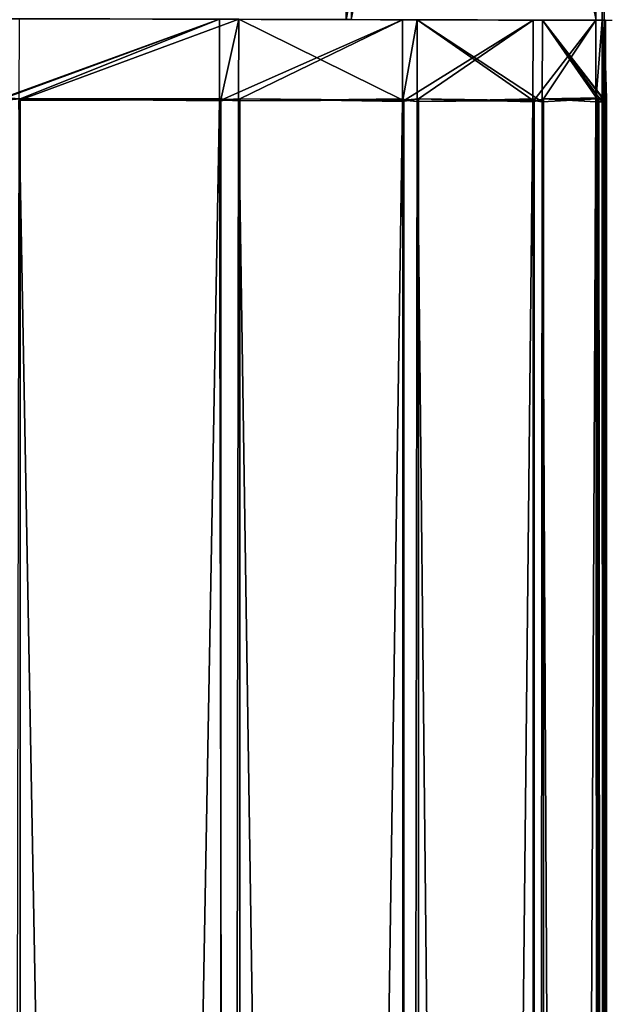
# Model space of a CAD drawing. Extents: x 35.9 to 40.9, y 9.4 to 21.6.
# Drawn here: x 38.6 to 38.9, y 16.6 to 17 of the extents above; entities that cross this region are included whole.
import ezdxf

# ---------------------------------------------------------------- set-up
doc = ezdxf.new("R2010")
doc.units = 0
doc.header["$MEASUREMENT"] = 0
doc.layers.get('0').update_dxf_attribs({"color": 13, "linetype": 'CONTINUOUS'})
doc.layers.add('LAYER1', color=252, linetype='CONTINUOUS')

# ---------------------------------------------------------------- blocks, each defined once
blk = doc.blocks.new('GROUP_6')
at = {"color": 9}
for p, q in [((4.57307, 1.42558, 0.95289), (3.93807, 1.4273, 0.95289)), ((4.57306, 1.42165, 0.87351), (3.93806, 1.42337, 0.87351)), ((4.57273, 1.30254, 1.01334), (4.57307, 1.42558, 0.95289)), ((4.57273, 1.30015, 0.87351), (4.57306, 1.42165, 0.87351)), ((4.57307, 1.42473, 0.88449), (4.57306, 1.42165, 0.87351)), ((4.57307, 1.42558, 0.95289), (4.57307, 1.42473, 0.88449))]:
    blk.add_line(p, q, dxfattribs=at)
for p, q in [((4.57307, 1.42473, 0.88449), (3.93807, 1.42645, 0.88449)), ((10.00882, 1.42682, 0.8976), (4.61132, 1.42682, 0.8976)), ((4.61276, 1.42617, 1.00881), (4.57307, 1.42627, 1.00881)), ((4.61275, 1.42463, 0.88449), (4.57307, 1.42473, 0.88449)), ((10.00882, 1.42612, 0.95352), (4.61132, 1.42612, 0.95352)), ((10.00882, 1.42528, 1.02192), (4.61132, 1.42528, 1.02192)), ((10.00882, 1.42219, 1.0329), (4.61132, 1.42219, 1.0329)), ((4.61267, 1.39548, 1.12929), (4.57299, 1.39559, 1.12929)), ((10.00882, 1.39613, 0.77712), (4.61132, 1.39613, 0.77712)), ((4.61266, 1.39096, 0.76481), (4.57297, 1.39107, 0.76481)), ((10.00882, 1.39161, 1.1416), (4.61132, 1.39161, 1.1416)), ((4.61251, 1.33466, 1.23772), (4.57282, 1.33476, 1.23772)), ((10.00882, 1.33531, 0.66869), (4.61132, 1.33531, 0.66869)), ((4.61249, 1.32747, 0.65792), (4.5728, 1.32758, 0.65792)), ((10.00882, 1.32812, 1.24849), (4.61132, 1.32812, 1.24849)), ((4.61227, 1.24784, 1.32672), (4.57259, 1.24795, 1.32672)), ((10.00882, 1.24849, 0.5797), (4.61132, 1.24849, 0.5797)), ((4.61225, 1.23847, 0.5711), (4.57256, 1.23858, 0.5711)), ((10.00882, 1.23912, 1.33531), (4.61132, 1.23912, 1.33531)), ((10.00882, 1.1416, 0.5162), (4.61132, 1.1416, 0.5162))]:
    blk.add_line(p, q)
blk.add_polyline3d([(4.57306, 1.42165, 0.87351), (4.57297, 1.39107, 0.76481), (4.5728, 1.32758, 0.65792), (4.57256, 1.23858, 0.5711), (4.57227, 1.13015, 0.51028), (4.57194, 1.00967, 0.47959), (4.57179, 0.95286, 0.4803)], dxfattribs=at)
at = {"color": 254, "extrusion": (-0.999996, 0.002709, 3.4886e-15)}
blk.add_arc((-0.96575, 0.9525, -4.56919), 0.47625, 99.5593, 179.9532, dxfattribs=at)
at = {"layer": 'LAYER1', "color": 254}
blk.add_line((3.85942, 1.2767, 0.95201), (4.57306, 1.42165, 0.87351), dxfattribs=at)
at = {"color": 254}
mesh = blk.add_polyface(dxfattribs=at)
corners = [(4.57273, 1.30254, 1.01334), (3.93807, 1.4273, 0.95289), (3.93774, 1.30426, 1.01334), (4.57307, 1.42558, 0.95289)]
mesh.append_faces([[corners[k] for k in face] for face in [(0, 1, 2), (1, 0, 3)]], dxfattribs={"vtx0": -1, "color": 254})
mesh = blk.add_polyface(dxfattribs=at)
corners = [(3.93806, 1.42337, 0.87351), (4.57307, 1.42473, 0.88449), (4.57306, 1.42165, 0.87351), (3.93807, 1.42645, 0.88449)]
mesh.append_faces([[corners[k] for k in face] for face in [(0, 1, 2), (1, 0, 3)]], dxfattribs={"vtx0": -1, "color": 254})
mesh = blk.add_polyface(dxfattribs=at)
corners = [(3.93807, 1.4273, 0.95289), (4.57307, 1.42473, 0.88449), (3.93807, 1.42645, 0.88449), (4.57307, 1.42558, 0.95289)]
mesh.append_faces([[corners[k] for k in face] for face in [(0, 1, 2), (1, 0, 3)]], dxfattribs={"vtx0": -1, "color": 254})
mesh = blk.add_polyface(dxfattribs=at)
corners = [(4.57307, 1.42558, 0.95289), (4.61132, 1.42682, 0.8976), (4.61275, 1.42463, 0.88449)]
mesh.append_faces([[corners[k] for k in face] for face in [(0, 1, 2)]], dxfattribs={"color": 254})
mesh = blk.add_polyface(dxfattribs=at)
corners = [(4.61132, 1.42612, 0.95352), (4.61132, 1.42682, 0.8976), (4.57307, 1.42558, 0.95289)]
mesh.append_faces([[corners[k] for k in face] for face in [(0, 1, 2)]], dxfattribs={"color": 254})
mesh = blk.add_polyface(dxfattribs=at)
corners = [(4.61276, 1.42617, 1.00881), (4.61186, 1.4256, 0.97636), (4.61144, 1.4252, 1.01272), (4.61071, 1.42307, 1.01732), (4.61274, 1.42154, 0.87351), (4.61132, 1.39613, 0.77712), (4.61275, 1.42463, 0.88449), (4.61132, 1.42682, 0.8976), (4.61132, 1.42612, 0.95352)]
mesh.append_faces([[corners[k] for k in face] for face in [(3, 4, 5), (7, 1, 8)]], dxfattribs={"vtx0": -1, "color": 254})
mesh.append_faces([[corners[k] for k in face] for face in [(4, 3, 6), (6, 1, 7)]], dxfattribs={"vtx0": -1, "vtx1": -1, "color": 254})
mesh.append_faces([[corners[k] for k in face] for face in [(6, 2, 1)]], dxfattribs={"vtx0": -1, "vtx1": -1, "vtx2": -1, "color": 254})
mesh.append_faces([[corners[k] for k in face] for face in [(6, 3, 2)]], dxfattribs={"vtx0": -1, "vtx2": -1, "color": 254})
mesh.append_faces([[corners[k] for k in face] for face in [(0, 1, 2)]], dxfattribs={"vtx1": -1, "color": 254})
mesh = blk.add_polyface(dxfattribs=at)
corners = [(4.61132, 1.42612, 0.95352), (10.00882, 1.42682, 0.8976), (4.61132, 1.42682, 0.8976), (10.00882, 1.42612, 0.95352)]
mesh.append_faces([[corners[k] for k in face] for face in [(0, 1, 2), (1, 0, 3)]], dxfattribs={"vtx0": -1, "color": 254})
mesh = blk.add_polyface(dxfattribs=at)
corners = [(10.00882, 1.42682, 0.8976), (4.61275, 1.42463, 0.88449), (4.61132, 1.42682, 0.8976)]
mesh.append_faces([[corners[k] for k in face] for face in [(0, 1, 2)]], dxfattribs={"color": 254})
mesh = blk.add_polyface(dxfattribs=at)
corners = [(10.00882, 1.42682, 0.8976), (10.00882, 1.39613, 0.77712), (4.61274, 1.42154, 0.87351)]
mesh.append_faces([[corners[k] for k in face] for face in [(0, 1, 2)]], dxfattribs={"color": 254})
mesh = blk.add_polyface(dxfattribs=at)
corners = [(10.00882, 1.42682, 0.8976), (4.61274, 1.42154, 0.87351), (4.61275, 1.42463, 0.88449)]
mesh.append_faces([[corners[k] for k in face] for face in [(0, 1, 2)]], dxfattribs={"color": 254})
mesh = blk.add_polyface(dxfattribs=at)
corners = [(3.93806, 1.42337, 0.87351), (4.57273, 1.30015, 0.87351), (3.93773, 1.30187, 0.87351), (4.57306, 1.42165, 0.87351)]
mesh.append_faces([[corners[k] for k in face] for face in [(0, 1, 2), (1, 0, 3)]], dxfattribs={"vtx0": -1, "color": 254})
mesh = blk.add_polyface(dxfattribs=at)
corners = [(4.57195, 1.01181, 0.60301), (4.57194, 1.00967, 0.47959), (4.57179, 0.95286, 0.4803), (4.57227, 1.13015, 0.51028), (4.57204, 1.04581, 0.60749), (4.57227, 1.13196, 0.64317), (4.57256, 1.23858, 0.5711), (4.57247, 1.20594, 0.69993), (4.57263, 1.2627, 0.77391), (4.5728, 1.32758, 0.65792), (4.57272, 1.29838, 0.86006), (4.57273, 1.30015, 0.87351), (4.57306, 1.42165, 0.87351), (4.57297, 1.39107, 0.76481)]
mesh.append_faces([[corners[k] for k in face] for face in [(0, 1, 2), (9, 12, 13)]], dxfattribs={"vtx0": -1, "color": 254})
mesh.append_faces([[corners[k] for k in face] for face in [(1, 0, 3), (3, 5, 6), (6, 8, 9)]], dxfattribs={"vtx0": -1, "vtx1": -1, "color": 254})
mesh.append_faces([[corners[k] for k in face] for face in [(3, 0, 4), (3, 4, 5), (6, 5, 7), (6, 7, 8), (9, 8, 10), (9, 10, 11), (9, 11, 12)]], dxfattribs={"vtx0": -1, "vtx2": -1, "color": 254})
mesh = blk.add_polyface(dxfattribs=at)
corners = [(4.5723, 1.14106, 1.39021), (4.572, 1.03223, 1.29931), (4.572, 1.03223, 1.42082), (4.57204, 1.04581, 1.29752), (4.57227, 1.13196, 1.26184), (4.57247, 1.20594, 1.20507), (4.57259, 1.24795, 1.32672), (4.57263, 1.2627, 1.1311), (4.57282, 1.33476, 1.23772), (4.57272, 1.29838, 1.04495), (4.57273, 1.30254, 1.01334), (4.57307, 1.42558, 0.95289), (4.57299, 1.39559, 1.12929), (4.57307, 1.42627, 1.00881)]
mesh.append_faces([[corners[k] for k in face] for face in [(0, 1, 2), (11, 12, 13)]], dxfattribs={"vtx0": -1, "color": 254})
mesh.append_faces([[corners[k] for k in face] for face in [(1, 0, 3), (3, 0, 4), (4, 0, 5), (5, 6, 7), (7, 8, 9), (9, 8, 10), (10, 8, 11)]], dxfattribs={"vtx0": -1, "vtx1": -1, "color": 254})
mesh.append_faces([[corners[k] for k in face] for face in [(5, 0, 6), (7, 6, 8), (11, 8, 12)]], dxfattribs={"vtx0": -1, "vtx2": -1, "color": 254})
mesh = blk.add_polyface(dxfattribs=at)
corners = [(4.57306, 1.42165, 0.87351), (4.61266, 1.39096, 0.76481), (4.57297, 1.39107, 0.76481)]
mesh.append_faces([[corners[k] for k in face] for face in [(0, 1, 2)]], dxfattribs={"color": 254})
mesh = blk.add_polyface(dxfattribs=at)
corners = [(4.57307, 1.42627, 1.00881), (4.61144, 1.4252, 1.01272), (4.61276, 1.42617, 1.00881), (4.57299, 1.39559, 1.12929), (4.61071, 1.42307, 1.01732)]
mesh.append_faces([[corners[k] for k in face] for face in [(0, 1, 2), (1, 3, 4)]], dxfattribs={"vtx0": -1, "color": 254})
mesh.append_faces([[corners[k] for k in face] for face in [(1, 0, 3)]], dxfattribs={"vtx0": -1, "vtx2": -1, "color": 254})
mesh = blk.add_polyface(dxfattribs=at)
corners = [(4.61071, 1.42307, 1.01732), (4.61132, 1.42528, 1.02192), (4.61144, 1.4252, 1.01272), (4.57299, 1.39559, 1.12929), (4.6106, 1.42313, 1.02616)]
mesh.append_faces([[corners[k] for k in face] for face in [(0, 1, 2), (1, 3, 4)]], dxfattribs={"vtx0": -1, "color": 254})
mesh.append_faces([[corners[k] for k in face] for face in [(1, 0, 3)]], dxfattribs={"vtx0": -1, "vtx2": -1, "color": 254})
mesh = blk.add_polyface(dxfattribs=at)
corners = [(4.57299, 1.39559, 1.12929), (4.61132, 1.42219, 1.0329), (4.6106, 1.42313, 1.02616)]
mesh.append_faces([[corners[k] for k in face] for face in [(0, 1, 2)]], dxfattribs={"color": 254})
mesh = blk.add_polyface(dxfattribs=at)
corners = [(4.61267, 1.39548, 1.12929), (4.61132, 1.42219, 1.0329), (4.57299, 1.39559, 1.12929)]
mesh.append_faces([[corners[k] for k in face] for face in [(0, 1, 2)]], dxfattribs={"color": 254})
mesh = blk.add_polyface(dxfattribs=at)
corners = [(4.57307, 1.42473, 0.88449), (4.61274, 1.42154, 0.87351), (4.57306, 1.42165, 0.87351), (4.61275, 1.42463, 0.88449)]
mesh.append_faces([[corners[k] for k in face] for face in [(0, 1, 2), (1, 0, 3)]], dxfattribs={"vtx0": -1, "color": 254})
mesh = blk.add_polyface(dxfattribs=at)
corners = [(4.57306, 1.42165, 0.87351), (4.61132, 1.39613, 0.77712), (4.61266, 1.39096, 0.76481)]
mesh.append_faces([[corners[k] for k in face] for face in [(0, 1, 2)]], dxfattribs={"color": 254})
mesh = blk.add_polyface(dxfattribs=at)
corners = [(4.61274, 1.42154, 0.87351), (4.61132, 1.39613, 0.77712), (4.57306, 1.42165, 0.87351)]
mesh.append_faces([[corners[k] for k in face] for face in [(0, 1, 2)]], dxfattribs={"color": 254})
mesh = blk.add_polyface(dxfattribs=at)
corners = [(4.57307, 1.42627, 1.00881), (4.61132, 1.42612, 0.95352), (4.57307, 1.42558, 0.95289)]
mesh.append_faces([[corners[k] for k in face] for face in [(0, 1, 2)]], dxfattribs={"color": 254})
mesh = blk.add_polyface(dxfattribs=at)
corners = [(4.57307, 1.42627, 1.00881), (4.61186, 1.4256, 0.97636), (4.61132, 1.42612, 0.95352), (4.61276, 1.42617, 1.00881)]
mesh.append_faces([[corners[k] for k in face] for face in [(0, 1, 2), (1, 0, 3)]], dxfattribs={"vtx0": -1, "color": 254})
mesh = blk.add_polyface(dxfattribs=at)
corners = [(4.57307, 1.42558, 0.95289), (4.61275, 1.42463, 0.88449), (4.57307, 1.42473, 0.88449)]
mesh.append_faces([[corners[k] for k in face] for face in [(0, 1, 2)]], dxfattribs={"color": 254})
mesh = blk.add_polyface(dxfattribs=at)
corners = [(4.6106, 1.42313, 1.02616), (10.00882, 1.42528, 1.02192), (4.61132, 1.42528, 1.02192), (10.00882, 1.42219, 1.0329), (4.61132, 1.42219, 1.0329)]
mesh.append_faces([[corners[k] for k in face] for face in [(0, 1, 2), (3, 0, 4)]], dxfattribs={"vtx0": -1, "color": 254})
mesh.append_faces([[corners[k] for k in face] for face in [(1, 0, 3)]], dxfattribs={"vtx0": -1, "vtx1": -1, "color": 254})
mesh = blk.add_polyface(dxfattribs=at)
corners = [(4.61267, 1.39548, 1.12929), (4.61132, 1.39613, 0.77712), (4.612, 1.39362, 0.97938), (4.61132, 1.42219, 1.0329), (4.61071, 1.42307, 1.01732), (4.6106, 1.42313, 1.02616), (4.61132, 1.42528, 1.02192)]
mesh.append_faces([[corners[k] for k in face] for face in [(0, 1, 2), (4, 5, 6)]], dxfattribs={"vtx0": -1, "color": 254})
mesh.append_faces([[corners[k] for k in face] for face in [(1, 3, 4)]], dxfattribs={"vtx0": -1, "vtx1": -1, "color": 254})
mesh.append_faces([[corners[k] for k in face] for face in [(1, 0, 3), (4, 3, 5)]], dxfattribs={"vtx0": -1, "vtx2": -1, "color": 254})
mesh = blk.add_polyface(dxfattribs=at)
corners = [(4.61132, 1.42528, 1.02192), (4.61144, 1.4252, 1.01272), (4.61071, 1.42307, 1.01732)]
mesh.append_faces([[corners[k] for k in face] for face in [(0, 1, 2)]], dxfattribs={"color": 254})
mesh = blk.add_polyface(dxfattribs=at)
corners = [(4.61186, 1.4256, 0.97636), (10.00882, 1.42612, 0.95352), (4.61132, 1.42612, 0.95352), (4.61276, 1.42617, 1.00881)]
mesh.append_faces([[corners[k] for k in face] for face in [(0, 1, 2), (1, 0, 3)]], dxfattribs={"vtx0": -1, "color": 254})
mesh = blk.add_polyface(dxfattribs=at)
corners = [(4.61144, 1.4252, 1.01272), (10.00882, 1.42528, 1.02192), (4.61276, 1.42617, 1.00881), (4.61132, 1.42528, 1.02192)]
mesh.append_faces([[corners[k] for k in face] for face in [(0, 1, 2), (1, 0, 3)]], dxfattribs={"vtx0": -1, "color": 254})
mesh = blk.add_polyface(dxfattribs=at)
corners = [(4.61267, 1.39548, 1.12929), (10.00882, 1.42219, 1.0329), (4.61132, 1.42219, 1.0329)]
mesh.append_faces([[corners[k] for k in face] for face in [(0, 1, 2)]], dxfattribs={"color": 254})
mesh = blk.add_polyface(dxfattribs=at)
corners = [(10.00882, 1.39161, 1.1416), (10.00882, 1.42219, 1.0329), (4.61267, 1.39548, 1.12929)]
mesh.append_faces([[corners[k] for k in face] for face in [(0, 1, 2)]], dxfattribs={"color": 254})
mesh = blk.add_polyface(dxfattribs=at)
corners = [(10.00882, 1.42528, 1.02192), (10.00882, 1.42612, 0.95352), (4.61276, 1.42617, 1.00881)]
mesh.append_faces([[corners[k] for k in face] for face in [(0, 1, 2)]], dxfattribs={"color": 254})
mesh = blk.add_polyface(dxfattribs=at)
corners = [(4.61274, 1.42154, 0.87351), (10.00882, 1.39613, 0.77712), (4.61132, 1.39613, 0.77712)]
mesh.append_faces([[corners[k] for k in face] for face in [(0, 1, 2)]], dxfattribs={"color": 254})
mesh = blk.add_polyface(dxfattribs=at)
corners = [(4.57282, 1.33476, 1.23772), (4.61267, 1.39548, 1.12929), (4.57299, 1.39559, 1.12929), (4.61199, 1.39108, 1.13714), (4.61251, 1.33466, 1.23772)]
mesh.append_faces([[corners[k] for k in face] for face in [(0, 1, 2), (3, 0, 4)]], dxfattribs={"vtx0": -1, "color": 254})
mesh.append_faces([[corners[k] for k in face] for face in [(1, 0, 3)]], dxfattribs={"vtx0": -1, "vtx1": -1, "color": 254})
mesh = blk.add_polyface(dxfattribs=at)
corners = [(4.61132, 1.39613, 0.77712), (4.61266, 1.39096, 0.76481), (4.612, 1.39362, 0.97938)]
mesh.append_faces([[corners[k] for k in face] for face in [(0, 1, 2)]], dxfattribs={"color": 254})
mesh = blk.add_polyface(dxfattribs=at)
corners = [(10.00882, 1.39613, 0.77712), (4.61266, 1.39096, 0.76481), (4.61132, 1.39613, 0.77712)]
mesh.append_faces([[corners[k] for k in face] for face in [(0, 1, 2)]], dxfattribs={"color": 254})
mesh = blk.add_polyface(dxfattribs=at)
corners = [(4.61203, 1.39151, 1.09869), (4.61266, 1.39096, 0.76481), (4.61132, 1.33531, 0.66869), (4.612, 1.39362, 0.97938), (4.61196, 1.39208, 1.10314), (4.61267, 1.39548, 1.12929)]
mesh.append_faces([[corners[k] for k in face] for face in [(0, 1, 2), (3, 4, 5)]], dxfattribs={"vtx0": -1, "color": 254})
mesh.append_faces([[corners[k] for k in face] for face in [(1, 0, 3)]], dxfattribs={"vtx0": -1, "vtx1": -1, "color": 254})
mesh.append_faces([[corners[k] for k in face] for face in [(3, 0, 4)]], dxfattribs={"vtx0": -1, "vtx2": -1, "color": 254})
mesh = blk.add_polyface(dxfattribs=at)
corners = [(4.61199, 1.39108, 1.13714), (10.00882, 1.39161, 1.1416), (4.61267, 1.39548, 1.12929), (4.61132, 1.39161, 1.1416)]
mesh.append_faces([[corners[k] for k in face] for face in [(0, 1, 2), (1, 0, 3)]], dxfattribs={"vtx0": -1, "color": 254})
mesh = blk.add_polyface(dxfattribs=at)
corners = [(4.61196, 1.39208, 1.10314), (4.61203, 1.39151, 1.09869), (4.61199, 1.39108, 1.13714), (4.61266, 1.39096, 0.76481), (4.61132, 1.33531, 0.66869), (4.612, 1.39362, 0.97938)]
mesh.append_faces([[corners[k] for k in face] for face in [(2, 3, 4), (3, 1, 5)]], dxfattribs={"vtx0": -1, "color": 254})
mesh.append_faces([[corners[k] for k in face] for face in [(3, 2, 1)]], dxfattribs={"vtx0": -1, "vtx1": -1, "vtx2": -1, "color": 254})
mesh.append_faces([[corners[k] for k in face] for face in [(0, 1, 2)]], dxfattribs={"vtx1": -1, "color": 254})
mesh = blk.add_polyface(dxfattribs=at)
corners = [(4.61267, 1.39548, 1.12929), (4.61196, 1.39208, 1.10314), (4.61199, 1.39108, 1.13714), (4.612, 1.39362, 0.97938), (4.61203, 1.39151, 1.09869)]
mesh.append_faces([[corners[k] for k in face] for face in [(0, 1, 2)]], dxfattribs={"vtx0": -1, "color": 254})
mesh.append_faces([[corners[k] for k in face] for face in [(1, 0, 3)]], dxfattribs={"vtx0": -1, "vtx2": -1, "color": 254})
mesh.append_faces([[corners[k] for k in face] for face in [(3, 4, 1)]], dxfattribs={"vtx2": -1, "color": 254})
mesh = blk.add_polyface(dxfattribs=at)
corners = [(10.00882, 1.39613, 0.77712), (10.00882, 1.33531, 0.66869), (4.61266, 1.39096, 0.76481)]
mesh.append_faces([[corners[k] for k in face] for face in [(0, 1, 2)]], dxfattribs={"color": 254})
mesh = blk.add_polyface(dxfattribs=at)
corners = [(4.57297, 1.39107, 0.76481), (4.61249, 1.32747, 0.65792), (4.5728, 1.32758, 0.65792)]
mesh.append_faces([[corners[k] for k in face] for face in [(0, 1, 2)]], dxfattribs={"color": 254})
mesh = blk.add_polyface(dxfattribs=at)
corners = [(4.57297, 1.39107, 0.76481), (4.61132, 1.33531, 0.66869), (4.61249, 1.32747, 0.65792)]
mesh.append_faces([[corners[k] for k in face] for face in [(0, 1, 2)]], dxfattribs={"color": 254})
mesh = blk.add_polyface(dxfattribs=at)
corners = [(4.61266, 1.39096, 0.76481), (4.61132, 1.33531, 0.66869), (4.57297, 1.39107, 0.76481)]
mesh.append_faces([[corners[k] for k in face] for face in [(0, 1, 2)]], dxfattribs={"color": 254})
mesh = blk.add_polyface(dxfattribs=at)
corners = [(4.61251, 1.33466, 1.23772), (4.61199, 1.39108, 1.13714), (4.61132, 1.33531, 0.66869), (4.61132, 1.39161, 1.1416)]
mesh.append_faces([[corners[k] for k in face] for face in [(0, 1, 2), (1, 0, 3)]], dxfattribs={"vtx0": -1, "color": 254})
mesh = blk.add_polyface(dxfattribs=at)
corners = [(4.61251, 1.33466, 1.23772), (10.00882, 1.39161, 1.1416), (4.61132, 1.39161, 1.1416), (10.00882, 1.32812, 1.24849)]
mesh.append_faces([[corners[k] for k in face] for face in [(0, 1, 2), (1, 0, 3)]], dxfattribs={"vtx0": -1, "color": 254})
mesh = blk.add_polyface(dxfattribs=at)
corners = [(4.61199, 1.39108, 1.13714), (4.61132, 1.33531, 0.66869), (4.61251, 1.33466, 1.23772)]
mesh.append_faces([[corners[k] for k in face] for face in [(0, 1, 2)]], dxfattribs={"color": 254})
mesh = blk.add_polyface(dxfattribs=at)
corners = [(4.61266, 1.39096, 0.76481), (10.00882, 1.33531, 0.66869), (4.61132, 1.33531, 0.66869)]
mesh.append_faces([[corners[k] for k in face] for face in [(0, 1, 2)]], dxfattribs={"color": 254})
mesh = blk.add_polyface(dxfattribs=at)
corners = [(4.57282, 1.33476, 1.23772), (4.61191, 1.32769, 1.24487), (4.61251, 1.33466, 1.23772), (4.57259, 1.24795, 1.32672), (4.61227, 1.24784, 1.32672)]
mesh.append_faces([[corners[k] for k in face] for face in [(0, 1, 2), (1, 3, 4)]], dxfattribs={"vtx0": -1, "color": 254})
mesh.append_faces([[corners[k] for k in face] for face in [(1, 0, 3)]], dxfattribs={"vtx0": -1, "vtx2": -1, "color": 254})
mesh = blk.add_polyface(dxfattribs=at)
corners = [(4.61191, 1.33145, 0.97938), (4.61132, 1.33531, 0.66869), (4.61249, 1.32747, 0.65792), (4.61251, 1.33466, 1.23772)]
mesh.append_faces([[corners[k] for k in face] for face in [(0, 1, 2), (1, 0, 3)]], dxfattribs={"vtx0": -1, "color": 254})
mesh = blk.add_polyface(dxfattribs=at)
corners = [(10.00882, 1.33531, 0.66869), (4.61249, 1.32747, 0.65792), (4.61132, 1.33531, 0.66869)]
mesh.append_faces([[corners[k] for k in face] for face in [(0, 1, 2)]], dxfattribs={"color": 254})
mesh = blk.add_polyface(dxfattribs=at)
corners = [(4.61193, 1.32804, 1.18707), (4.61132, 1.33531, 0.66869), (4.61249, 1.32747, 0.65792), (4.61191, 1.33145, 0.97938)]
mesh.append_faces([[corners[k] for k in face] for face in [(0, 1, 2), (1, 0, 3)]], dxfattribs={"vtx0": -1, "color": 254})
mesh = blk.add_polyface(dxfattribs=at)
corners = [(4.61191, 1.32769, 1.24487), (10.00882, 1.32812, 1.24849), (4.61251, 1.33466, 1.23772), (4.61132, 1.32812, 1.24849)]
mesh.append_faces([[corners[k] for k in face] for face in [(0, 1, 2), (1, 0, 3)]], dxfattribs={"vtx0": -1, "color": 254})
mesh = blk.add_polyface(dxfattribs=at)
corners = [(4.61251, 1.33466, 1.23772), (4.61188, 1.3288, 1.19295), (4.61191, 1.32769, 1.24487)]
mesh.append_faces([[corners[k] for k in face] for face in [(0, 1, 2)]], dxfattribs={"color": 254})
mesh = blk.add_polyface(dxfattribs=at)
corners = [(10.00882, 1.33531, 0.66869), (10.00882, 1.24849, 0.5797), (4.61249, 1.32747, 0.65792)]
mesh.append_faces([[corners[k] for k in face] for face in [(0, 1, 2)]], dxfattribs={"color": 254})
mesh = blk.add_polyface(dxfattribs=at)
corners = [(4.61225, 1.23847, 0.5711), (4.57256, 1.23858, 0.5711), (4.5728, 1.32758, 0.65792)]
mesh.append_faces([[corners[k] for k in face] for face in [(0, 1, 2)]], dxfattribs={"color": 254})
mesh = blk.add_polyface(dxfattribs=at)
corners = [(4.61249, 1.32747, 0.65792), (4.61132, 1.24849, 0.5797), (4.5728, 1.32758, 0.65792)]
mesh.append_faces([[corners[k] for k in face] for face in [(0, 1, 2)]], dxfattribs={"color": 254})
mesh = blk.add_polyface(dxfattribs=at)
corners = [(4.61225, 1.23847, 0.5711), (4.5728, 1.32758, 0.65792), (4.61132, 1.24849, 0.5797)]
mesh.append_faces([[corners[k] for k in face] for face in [(0, 1, 2)]], dxfattribs={"color": 254})
mesh = blk.add_polyface(dxfattribs=at)
corners = [(4.61227, 1.24784, 1.32672), (4.61191, 1.32769, 1.24487), (4.61132, 1.24849, 0.5797), (4.61132, 1.32812, 1.24849)]
mesh.append_faces([[corners[k] for k in face] for face in [(0, 1, 2), (1, 0, 3)]], dxfattribs={"vtx0": -1, "color": 254})
mesh = blk.add_polyface(dxfattribs=at)
corners = [(4.61227, 1.24784, 1.32672), (10.00882, 1.32812, 1.24849), (4.61132, 1.32812, 1.24849), (10.00882, 1.23912, 1.33531)]
mesh.append_faces([[corners[k] for k in face] for face in [(0, 1, 2), (1, 0, 3)]], dxfattribs={"vtx0": -1, "color": 254})
mesh = blk.add_polyface(dxfattribs=at)
corners = [(4.61193, 1.32804, 1.18707), (4.61249, 1.32747, 0.65792), (4.61132, 1.24849, 0.5797)]
mesh.append_faces([[corners[k] for k in face] for face in [(0, 1, 2)]], dxfattribs={"color": 254})
mesh = blk.add_polyface(dxfattribs=at)
corners = [(4.61193, 1.32804, 1.18707), (4.61249, 1.32747, 0.65792), (4.61132, 1.24849, 0.5797)]
mesh.append_faces([[corners[k] for k in face] for face in [(0, 1, 2)]], dxfattribs={"color": 254})
mesh = blk.add_polyface(dxfattribs=at)
corners = [(4.61191, 1.32769, 1.24487), (4.61132, 1.24849, 0.5797), (4.61227, 1.24784, 1.32672)]
mesh.append_faces([[corners[k] for k in face] for face in [(0, 1, 2)]], dxfattribs={"color": 254})
mesh = blk.add_polyface(dxfattribs=at)
corners = [(10.00882, 1.24849, 0.5797), (4.61132, 1.24849, 0.5797), (4.61249, 1.32747, 0.65792)]
mesh.append_faces([[corners[k] for k in face] for face in [(0, 1, 2)]], dxfattribs={"color": 254})
mesh = blk.add_polyface(dxfattribs=at)
corners = [(4.61198, 1.14095, 1.39021), (4.57259, 1.24795, 1.32672), (4.5723, 1.14106, 1.39021), (4.61179, 1.23917, 1.33187), (4.61227, 1.24784, 1.32672)]
mesh.append_faces([[corners[k] for k in face] for face in [(0, 1, 2)]], dxfattribs={"vtx0": -1, "color": 254})
mesh.append_faces([[corners[k] for k in face] for face in [(1, 0, 3)]], dxfattribs={"vtx0": -1, "vtx2": -1, "color": 254})
mesh.append_faces([[corners[k] for k in face] for face in [(4, 1, 3)]], dxfattribs={"vtx1": -1, "color": 254})
mesh = blk.add_polyface(dxfattribs=at)
corners = [(4.6118, 1.23905, 1.25962), (4.61132, 1.24849, 0.5797), (4.61225, 1.23847, 0.5711), (4.61179, 1.24354, 0.97938)]
mesh.append_faces([[corners[k] for k in face] for face in [(0, 1, 2), (1, 0, 3)]], dxfattribs={"vtx0": -1, "color": 254})
mesh = blk.add_polyface(dxfattribs=at)
corners = [(4.61179, 1.24354, 0.97938), (4.61132, 1.24849, 0.5797), (4.61225, 1.23847, 0.5711), (4.61227, 1.24784, 1.32672)]
mesh.append_faces([[corners[k] for k in face] for face in [(0, 1, 2), (1, 0, 3)]], dxfattribs={"vtx0": -1, "color": 254})
mesh = blk.add_polyface(dxfattribs=at)
corners = [(10.00882, 1.24849, 0.5797), (4.61225, 1.23847, 0.5711), (4.61132, 1.24849, 0.5797)]
mesh.append_faces([[corners[k] for k in face] for face in [(0, 1, 2)]], dxfattribs={"color": 254})
mesh = blk.add_polyface(dxfattribs=at)
corners = [(4.61227, 1.24784, 1.32672), (4.61179, 1.23917, 1.33187), (4.61132, 1.23912, 1.33531), (4.61176, 1.23997, 1.26665)]
mesh.append_faces([[corners[k] for k in face] for face in [(0, 1, 2), (1, 0, 3)]], dxfattribs={"vtx0": -1, "color": 254})
mesh = blk.add_polyface(dxfattribs=at)
corners = [(10.00882, 1.23912, 1.33531), (4.61227, 1.24784, 1.32672), (4.61132, 1.23912, 1.33531)]
mesh.append_faces([[corners[k] for k in face] for face in [(0, 1, 2)]], dxfattribs={"color": 254})
mesh = blk.add_polyface(dxfattribs=at)
corners = [(10.00882, 1.1416, 0.5162), (4.61225, 1.23847, 0.5711), (10.00882, 1.24849, 0.5797)]
mesh.append_faces([[corners[k] for k in face] for face in [(0, 1, 2)]], dxfattribs={"color": 254})
mesh = blk.add_polyface(dxfattribs=at)
corners = [(4.57256, 1.23858, 0.5711), (4.61195, 1.13004, 0.51028), (4.57227, 1.13015, 0.51028), (4.61082, 1.13437, 0.51346)]
mesh.append_faces([[corners[k] for k in face] for face in [(0, 1, 2), (1, 0, 3)]], dxfattribs={"vtx0": -1, "color": 254})
mesh = blk.add_polyface(dxfattribs=at)
corners = [(4.61225, 1.23847, 0.5711), (4.61132, 1.1416, 0.5162), (4.57256, 1.23858, 0.5711)]
mesh.append_faces([[corners[k] for k in face] for face in [(0, 1, 2)]], dxfattribs={"color": 254})
mesh = blk.add_polyface(dxfattribs=at)
corners = [(4.61132, 1.1416, 0.5162), (4.61082, 1.13437, 0.51346), (4.57256, 1.23858, 0.5711)]
mesh.append_faces([[corners[k] for k in face] for face in [(0, 1, 2)]], dxfattribs={"color": 254})
mesh = blk.add_polyface(dxfattribs=at)
corners = [(4.61132, 1.23912, 1.33531), (4.61132, 1.1416, 0.5162), (4.61198, 1.14095, 1.39021), (4.61179, 1.23917, 1.33187)]
mesh.append_faces([[corners[k] for k in face] for face in [(0, 1, 2), (1, 0, 3)]], dxfattribs={"vtx0": -1, "color": 254})
mesh = blk.add_polyface(dxfattribs=at)
corners = [(4.61179, 1.23917, 1.33187), (4.61132, 1.1416, 0.5162), (4.61198, 1.14095, 1.39021)]
mesh.append_faces([[corners[k] for k in face] for face in [(0, 1, 2)]], dxfattribs={"color": 254})
mesh = blk.add_polyface(dxfattribs=at)
corners = [(10.00882, 1.23912, 1.33531), (4.61132, 1.23912, 1.33531), (4.61198, 1.14095, 1.39021)]
mesh.append_faces([[corners[k] for k in face] for face in [(0, 1, 2)]], dxfattribs={"color": 254})
mesh = blk.add_polyface(dxfattribs=at)
corners = [(4.6118, 1.23905, 1.25962), (4.61225, 1.23847, 0.5711), (4.61132, 1.1416, 0.5162)]
mesh.append_faces([[corners[k] for k in face] for face in [(0, 1, 2)]], dxfattribs={"color": 254})
mesh = blk.add_polyface(dxfattribs=at)
corners = [(4.6118, 1.23905, 1.25962), (4.61225, 1.23847, 0.5711), (4.61132, 1.1416, 0.5162)]
mesh.append_faces([[corners[k] for k in face] for face in [(0, 1, 2)]], dxfattribs={"color": 254})
mesh = blk.add_polyface(dxfattribs=at)
corners = [(10.00882, 1.1416, 0.5162), (4.61132, 1.1416, 0.5162), (4.61225, 1.23847, 0.5711)]
mesh.append_faces([[corners[k] for k in face] for face in [(0, 1, 2)]], dxfattribs={"color": 254})
mesh = blk.add_polyface(dxfattribs=at)
corners = [(10.00882, 1.23912, 1.33531), (4.61198, 1.14095, 1.39021), (10.00882, 1.13069, 1.39613)]
mesh.append_faces([[corners[k] for k in face] for face in [(0, 1, 2)]], dxfattribs={"color": 254})
mesh = blk.add_polyface(dxfattribs=at)
corners = [(4.61132, 1.1416, 0.5162), (4.61195, 1.13004, 0.51028), (4.61082, 1.13437, 0.51346), (10.00882, 1.1416, 0.5162), (10.00882, 1.03278, 0.48559), (4.61132, 1.03278, 0.48559)]
mesh.append_faces([[corners[k] for k in face] for face in [(0, 1, 2), (1, 4, 5)]], dxfattribs={"vtx0": -1, "color": 254})
mesh.append_faces([[corners[k] for k in face] for face in [(4, 1, 3)]], dxfattribs={"vtx0": -1, "vtx1": -1, "color": 254})
mesh.append_faces([[corners[k] for k in face] for face in [(1, 0, 3)]], dxfattribs={"vtx0": -1, "vtx2": -1, "color": 254})
mesh = blk.add_polyface(dxfattribs=at)
corners = [(4.61163, 1.13172, 1.31301), (4.61195, 1.13004, 0.51028), (4.61132, 1.03278, 0.48559), (4.61082, 1.13437, 0.51346), (4.61165, 1.13586, 0.97938), (4.61132, 1.1416, 0.5162)]
mesh.append_faces([[corners[k] for k in face] for face in [(0, 1, 2), (3, 4, 5)]], dxfattribs={"vtx0": -1, "color": 254})
mesh.append_faces([[corners[k] for k in face] for face in [(1, 0, 3)]], dxfattribs={"vtx0": -1, "vtx1": -1, "color": 254})
mesh.append_faces([[corners[k] for k in face] for face in [(3, 0, 4)]], dxfattribs={"vtx0": -1, "vtx2": -1, "color": 254})
mesh = blk.add_polyface(dxfattribs=at)
corners = [(4.61164, 1.13008, 0.51296), (4.61082, 1.13437, 0.51346), (4.61195, 1.13004, 0.51028), (4.61165, 1.13586, 0.97938), (4.61132, 1.1416, 0.5162)]
mesh.append_faces([[corners[k] for k in face] for face in [(0, 1, 2), (1, 3, 4)]], dxfattribs={"vtx0": -1, "color": 254})
mesh.append_faces([[corners[k] for k in face] for face in [(1, 0, 3)]], dxfattribs={"vtx0": -1, "vtx2": -1, "color": 254})
blk = doc.blocks.new('GROUP_7')
at = {"color": 161}
blk.add_blockref('GROUP_6', (0, 0), dxfattribs=at)
blk = doc.blocks.new('GROUP_8')
for p, q in [((4.61132, 1.39613, 0.77712), (4.61266, 1.39096, 0.76481)), ((4.61143, 1.34357, 0.7319), (4.61248, 1.39155, 0.81198)), ((4.61144, 1.34034, 0.67738), (4.61133, 1.33583, 0.67307)), ((4.61145, 1.33481, 0.70963), (4.61133, 1.33583, 0.67307)), ((4.61133, 1.33583, 0.67307), (4.61133, 1.33531, 0.66869)), ((4.61251, 1.33466, 1.23772), (4.61145, 1.33481, 0.70963)), ((4.61145, 1.33481, 0.70963), (4.61231, 1.32833, 0.72816)), ((4.61249, 1.32747, 0.65792), (4.61133, 1.24892, 0.58328)), ((4.61133, 1.24892, 0.58328), (4.61132, 1.24849, 0.5797)), ((4.61143, 1.24783, 0.6334), (4.61133, 1.24892, 0.58328)), ((4.61227, 1.24784, 1.32672), (4.61143, 1.24783, 0.6334)), ((4.61211, 1.23961, 0.66265), (4.61143, 1.24783, 0.6334)), ((4.61155, 1.23917, 1.33187), (4.61227, 1.24784, 1.32672)), ((4.61225, 1.23847, 0.5711), (4.61132, 1.1416, 0.5162))]:
    blk.add_line(p, q)
at = {"color": 161}
blk.add_blockref('GROUP_7', (0, 0), dxfattribs=at)

msp = doc.modelspace()

# ---------------------------------------------------------------- block references
at = {"color": 254, "rotation": -90.00000000001378}
msp.add_blockref('GROUP_8', (37.43039, 21.61908, 14.21734), dxfattribs=at)

doc.saveas('drawing.dxf')
